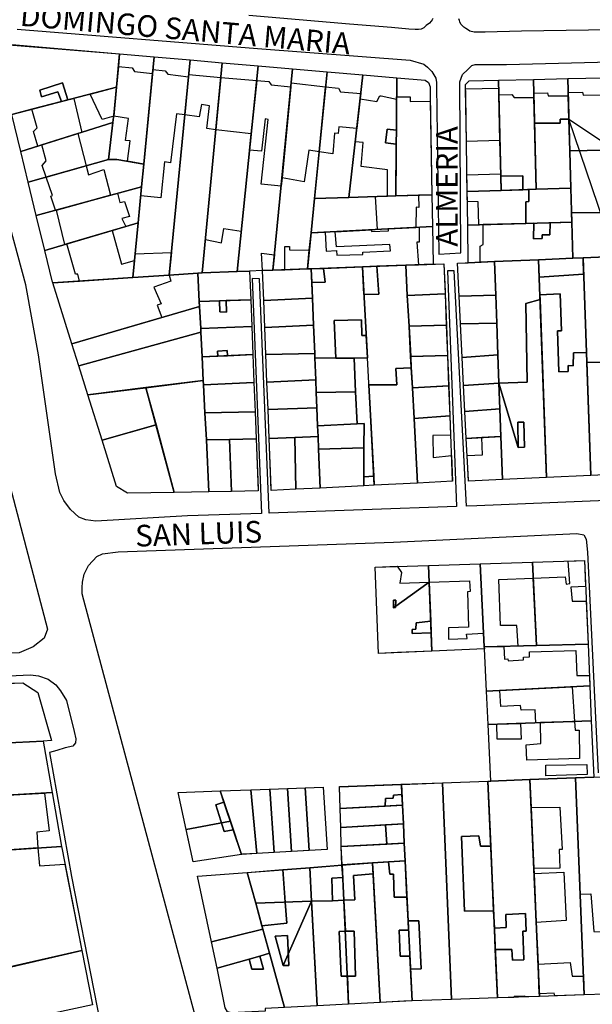
# Model space of a CAD drawing. Extents: x 343657 to 346778, y 6299495 to 6304106.
# Drawn here: x 345335 to 345467, y 6301196 to 6301424 of the extents above; entities that cross this region are included whole.
import ezdxf

# ---------------------------------------------------------------- set-up
doc = ezdxf.new("R2010")
doc.units = 0
doc.header["$MEASUREMENT"] = 0
for name, color, linetype in [('AREA_CONSTRUIDA_SHP', 137, 'CONTINUOUS'), ('MANZANAS', 3, 'CONTINUOUS'), ('PRED__COMER_2_SHP', 22, 'CONTINUOUS'), ('TEXTO', 2, 'CONTINUOUS')]:
    doc.layers.add(name, color=color, linetype=linetype)

msp = doc.modelspace()

# ---------------------------------------------------------------- linework, layer by layer
at = {"layer": 'AREA_CONSTRUIDA_SHP'}
for points in [[(345357.69, 6301412.77), (345357.23, 6301407.97), (345351.13, 6301406.38), (345347.35, 6301405.39), (345345.97, 6301405.03), (345344.75, 6301409.01), (345339.48, 6301407.25), (345339.91, 6301405.72), (345343.71, 6301406.92), (345344.52, 6301404.65), (345337.67, 6301402.86), (345333.02, 6301401.65), (345330.04, 6301413.92), (345330.02, 6301415.23), (345330.2, 6301416), (345331.01, 6301417.02), (345332.36, 6301417.8), (345357.97, 6301415.69), (345357.69, 6301412.77)], [(345365.56, 6301411.12), (345363.54, 6301390.16), (345359.81, 6301390.84), (345360.42, 6301395.56), (345359.36, 6301395.68), (345359.98, 6301400.77), (345356.59, 6301401.28), (345357.23, 6301407.97), (345357.69, 6301412.77), (345360.9, 6301412.45), (345361.39, 6301411.62), (345365.56, 6301411.12)], [(345373.89, 6301410.35), (345373.03, 6301401.57), (345371.13, 6301401.84), (345369.74, 6301390.51), (345368.37, 6301390.75), (345367.48, 6301382.42), (345362.83, 6301382.86), (345363.54, 6301390.16), (345365.56, 6301411.12), (345365.66, 6301412.1), (345368.47, 6301411.75), (345369.09, 6301410.97), (345373.89, 6301410.35)], [(345344.52, 6301404.65), (345343.71, 6301406.92), (345339.91, 6301405.72), (345339.48, 6301407.25), (345344.75, 6301409.01), (345345.97, 6301405.03), (345344.52, 6301404.65)], [(345381.38, 6301410.25), (345380.23, 6301398.13), (345378.09, 6301398.39), (345378.75, 6301403.69), (345376.91, 6301403.98), (345376.39, 6301401.09), (345373.03, 6301401.57), (345373.89, 6301410.35), (345373.94, 6301410.9), (345381.38, 6301410.25)], [(345389.66, 6301409.53), (345388.39, 6301397.16), (345380.23, 6301398.13), (345381.38, 6301410.25), (345389.66, 6301409.53)], [(345397.56, 6301408.09), (345395.51, 6301387.03), (345395.31, 6301385.07), (345390.7, 6301385.52), (345392.3, 6301400.48), (345391.6, 6301400.66), (345390.77, 6301393.17), (345388.01, 6301393.44), (345388.39, 6301397.16), (345389.66, 6301409.53), (345392.48, 6301409.28), (345393.02, 6301408.49), (345397.56, 6301408.09)], [(345405.58, 6301408.05), (345404.08, 6301393.04), (345401.68, 6301393.39), (345400.62, 6301386.05), (345395.51, 6301387.03), (345397.56, 6301408.09), (345397.64, 6301408.96), (345405.58, 6301408.05)], [(345351.13, 6301406.38), (345357.23, 6301407.97), (345356.59, 6301401.28), (345353.94, 6301400.53), (345351.13, 6301406.38)], [(345413.58, 6301405.27), (345412.79, 6301398.39), (345408.68, 6301398.81), (345408.49, 6301397.25), (345407.66, 6301397.36), (345407.23, 6301392.58), (345404.08, 6301393.04), (345405.58, 6301408.05), (345408.54, 6301407.71), (345409.03, 6301406.87), (345413.73, 6301406.51), (345413.58, 6301405.27)], [(345445.66, 6301406.23), (345445.9, 6301395.63), (345438.14, 6301395.44), (345437.96, 6301407.6), (345445.63, 6301407.74), (345445.66, 6301406.23)], [(345453.74, 6301405.6), (345453.72, 6301406.56), (345456.87, 6301406.64), (345457.06, 6301405.96), (345461.67, 6301405.97), (345461.82, 6301400.57), (345459.81, 6301400.54), (345459.81, 6301399.69), (345453.9, 6301399.62), (345453.74, 6301405.6)], [(345461.67, 6301405.97), (345461.65, 6301406.72), (345464.94, 6301406.81), (345465.15, 6301406.15), (345469.93, 6301406.17), (345470.05, 6301397.17), (345470.1, 6301393.43), (345462.04, 6301393.26), (345461.82, 6301400.57), (345461.67, 6301405.97)], [(345345.97, 6301405.03), (345347.35, 6301405.39), (345349.21, 6301397.53), (345348.28, 6301397.23), (345340, 6301394.62), (345339.04, 6301394.31), (345338.07, 6301397.69), (345338.92, 6301398.6), (345337.67, 6301402.86), (345344.52, 6301404.65), (345345.97, 6301405.03)], [(345422.01, 6301405.18), (345421.95, 6301398.05), (345419.79, 6301398.25), (345419.42, 6301395.09), (345421.93, 6301394.79), (345421.83, 6301382.83), (345419.89, 6301382.78), (345419.88, 6301388.89), (345413.83, 6301389.62), (345414.25, 6301395.22), (345412.45, 6301395.36), (345412.79, 6301398.39), (345413.58, 6301405.27), (345417.46, 6301404.65), (345418.09, 6301405.97), (345418.45, 6301405.99), (345422.01, 6301405.18)], [(345422.01, 6301405.18), (345422.01, 6301405.78), (345425.15, 6301405.71), (345425.12, 6301404.64), (345429.73, 6301404.73), (345430.15, 6301383.09), (345427.06, 6301383), (345421.83, 6301382.83), (345421.93, 6301394.79), (345421.95, 6301398.05), (345422.01, 6301405.18)], [(345445.66, 6301406.23), (345448.64, 6301406.28), (345449.18, 6301405.58), (345453.74, 6301405.6), (345453.9, 6301399.62), (345454.28, 6301384.37), (345452.55, 6301384.32), (345451.16, 6301384.27), (345451.18, 6301387.44), (345446.07, 6301387.38), (345446.06, 6301387.97), (345445.9, 6301395.63), (345445.66, 6301406.23)], [(345421.95, 6301398.05), (345421.93, 6301394.79), (345419.42, 6301395.09), (345419.79, 6301398.25), (345421.95, 6301398.05)], [(345340, 6301394.62), (345348.28, 6301397.23), (345350.25, 6301389.76), (345340.98, 6301387.15), (345340.05, 6301389.86), (345340.96, 6301390.93), (345340, 6301394.62)], [(345340.98, 6301387.15), (345350.25, 6301389.76), (345350.78, 6301387.73), (345354.33, 6301388.95), (345355.82, 6301382.99), (345343.35, 6301379.57), (345343.13, 6301379.51), (345342.07, 6301382.81), (345342.44, 6301382.92), (345340.98, 6301387.15)], [(345446.06, 6301387.97), (345446.07, 6301387.38), (345446.16, 6301384.1), (345438.32, 6301383.82), (345438.26, 6301387.7), (345446.06, 6301387.97)], [(345446.07, 6301387.38), (345451.18, 6301387.44), (345451.16, 6301384.27), (345446.16, 6301384.1), (345446.07, 6301387.38)], [(345451.16, 6301384.27), (345452.55, 6301384.32), (345452.6, 6301381.52), (345451.88, 6301381.49), (345451.91, 6301376.46), (345442, 6301376.2), (345441, 6301376.17), (345440.87, 6301381.48), (345438.36, 6301381.53), (345438.32, 6301383.82), (345446.16, 6301384.1), (345451.16, 6301384.27)], [(345343.35, 6301379.57), (345355.82, 6301382.99), (345357.47, 6301383.44), (345357.98, 6301381.29), (345359.12, 6301381.57), (345360.24, 6301378.05), (345358.5, 6301377.58), (345359.43, 6301375.79), (345356.24, 6301374.85), (345345.75, 6301371.75), (345345.3, 6301371.61), (345343.35, 6301379.57)], [(345421.83, 6301382.83), (345427.06, 6301383), (345427.16, 6301380.15), (345426.49, 6301380.21), (345426.44, 6301375.54), (345420.13, 6301375.2), (345417.55, 6301375.07), (345417.09, 6301382.69), (345419.89, 6301382.78), (345421.83, 6301382.83)], [(345462.51, 6301376.75), (345462.45, 6301379.03), (345470.29, 6301378.91), (345470.43, 6301368.75), (345465.1, 6301368.51), (345462.75, 6301368.41), (345462.51, 6301376.75)], [(345345.75, 6301371.75), (345356.24, 6301374.85), (345358.39, 6301367.05), (345361.39, 6301367.92), (345361.01, 6301363.98), (345348.68, 6301363.15), (345348.28, 6301364.71), (345347.75, 6301364.71), (345345.75, 6301371.75)], [(345382.59, 6301358.61), (345381.03, 6301358.56), (345376.38, 6301358.4), (345376.05, 6301364.97), (345377.08, 6301365.02), (345377.82, 6301372.77), (345381.55, 6301372), (345382.07, 6301375.27), (345386.08, 6301374.67), (345385.12, 6301365.32), (345388.02, 6301365.43), (345388.28, 6301358.8), (345382.59, 6301358.61)], [(345420.13, 6301375.2), (345426.44, 6301375.54), (345427.25, 6301375.58), (345427.19, 6301372.12), (345426.71, 6301372.12), (345427.04, 6301366.92), (345424.1, 6301366.81), (345417.41, 6301366.55), (345414.11, 6301366.43), (345405.13, 6301366.08), (345402.28, 6301365.97), (345401.38, 6301365.94), (345401.81, 6301370.25), (345402.21, 6301374.26), (345405.48, 6301374.43), (345405.73, 6301370.04), (345408.07, 6301370.19), (345408.16, 6301369.16), (345414.19, 6301369.26), (345414.2, 6301369.83), (345420.56, 6301370.15), (345420.46, 6301371.57), (345408.1, 6301371.08), (345407.81, 6301374.56), (345416.18, 6301375), (345416.18, 6301374.59), (345420.13, 6301374.79), (345420.13, 6301375.2)], [(345442, 6301376.2), (345451.91, 6301376.46), (345453.7, 6301376.51), (345453.66, 6301372.88), (345455.63, 6301372.95), (345455.67, 6301373.81), (345457.45, 6301373.84), (345457.49, 6301376.61), (345462.51, 6301376.75), (345462.75, 6301368.41), (345454.84, 6301368.08), (345444.63, 6301367.64), (345441.29, 6301367.5), (345441.31, 6301371.25), (345442.04, 6301371.6), (345442, 6301376.2)], [(345401.81, 6301370.25), (345401.38, 6301365.94), (345396.18, 6301365.74), (345396.18, 6301371.15), (345397.22, 6301371.15), (345397.22, 6301370.36), (345401.81, 6301370.25)], [(345369.42, 6301364.54), (345361.01, 6301363.98), (345361.39, 6301367.92), (345361.54, 6301369.44), (345369.93, 6301369.77), (345369.42, 6301364.54)], [(345391.03, 6301365.55), (345390.75, 6301369.58), (345393.77, 6301369.23), (345393.42, 6301365.64), (345391.03, 6301365.55)], [(345462.75, 6301368.41), (345465.1, 6301368.51), (345465.24, 6301364.76), (345454.98, 6301364.07), (345454.84, 6301368.08), (345462.75, 6301368.41)], [(345401.38, 6301365.94), (345402.28, 6301365.97), (345402.41, 6301362.82), (345402.56, 6301359.17), (345391.3, 6301358.63), (345391.03, 6301365.55), (345393.42, 6301365.64), (345396.18, 6301365.74), (345401.38, 6301365.94)], [(345402.28, 6301365.97), (345405.13, 6301366.08), (345405.46, 6301362.88), (345402.41, 6301362.82), (345402.28, 6301365.97)], [(345417.41, 6301366.55), (345424.1, 6301366.81), (345424.48, 6301359.84), (345424.87, 6301352.7), (345425.26, 6301345.72), (345425.4, 6301343.1), (345421.79, 6301342.95), (345422.08, 6301339.12), (345415.58, 6301339.12), (345416.71, 6301318.01), (345414.4, 6301317.87), (345414.44, 6301324.57), (345414.47, 6301330.24), (345412.86, 6301330.16), (345412.52, 6301337.52), (345412.16, 6301345.32), (345415.24, 6301345.37), (345414.96, 6301350.59), (345413.94, 6301350.57), (345413.86, 6301354.15), (345407.53, 6301354.01), (345407.94, 6301345.35), (345403.11, 6301345.37), (345403.07, 6301346.36), (345402.81, 6301352.95), (345402.56, 6301359.17), (345402.41, 6301362.82), (345405.46, 6301362.88), (345405.13, 6301366.08), (345414.11, 6301366.43), (345414.46, 6301360.05), (345417.89, 6301360.11), (345417.41, 6301366.55)], [(345414.11, 6301366.43), (345417.41, 6301366.55), (345417.89, 6301360.11), (345414.46, 6301360.05), (345414.11, 6301366.43)], [(345424.1, 6301366.81), (345427.04, 6301366.92), (345432.94, 6301367.14), (345433.21, 6301360.21), (345424.48, 6301359.84), (345424.1, 6301366.81)], [(345441.29, 6301367.5), (345444.63, 6301367.64), (345444.91, 6301359.9), (345436.45, 6301359.63), (345436.07, 6301367.27), (345441.29, 6301367.5)], [(345361.01, 6301363.98), (345369.42, 6301364.54), (345369.81, 6301363.11), (345365.9, 6301361.76), (345367.55, 6301357.89), (345366.68, 6301357.54), (345367.74, 6301354.72), (345346.91, 6301348.66), (345342.49, 6301362.74), (345348.68, 6301363.15), (345361.01, 6301363.98)], [(345382.59, 6301358.61), (345388.28, 6301358.8), (345388.52, 6301352.64), (345376.7, 6301352.15), (345376.44, 6301357.25), (345376.38, 6301358.4), (345381.03, 6301358.56), (345381.14, 6301356), (345382.71, 6301355.96), (345382.59, 6301358.61)], [(345391.3, 6301358.63), (345402.56, 6301359.17), (345402.81, 6301352.95), (345391.54, 6301352.38), (345391.3, 6301358.63)], [(345424.48, 6301359.84), (345433.21, 6301360.21), (345433.49, 6301352.95), (345424.87, 6301352.7), (345424.48, 6301359.84)], [(345436.45, 6301359.63), (345444.91, 6301359.9), (345445.15, 6301353.41), (345436.78, 6301353.23), (345436.45, 6301359.63)], [(345445.66, 6301339.5), (345452.16, 6301339.77), (345451.9, 6301357.97), (345455.16, 6301358.86), (345456.64, 6301317.74), (345446.47, 6301317.26), (345446.11, 6301327.22), (345445.87, 6301333.61), (345445.66, 6301339.5), (345450.12, 6301324.69), (345451.6, 6301324.73), (345451.45, 6301330.48), (345449.99, 6301330.49), (345450.12, 6301324.69)], [(345455.16, 6301358.86), (345455.13, 6301359.98), (345459.79, 6301360.2), (345460.16, 6301351.62), (345459.21, 6301351.61), (345459.54, 6301342.18), (345461.64, 6301342.21), (345461.64, 6301343.59), (345462.84, 6301343.57), (345462.86, 6301346.57), (345465.89, 6301346.63), (345465.98, 6301344.32), (345466.92, 6301318.21), (345456.64, 6301317.74), (345455.16, 6301358.86)], [(345376.44, 6301357.25), (345376.7, 6301352.15), (345376.74, 6301351.33), (345348.52, 6301343.53), (345346.91, 6301348.66), (345367.74, 6301354.72), (345376.44, 6301357.25)], [(345381.03, 6301358.56), (345382.59, 6301358.61), (345382.71, 6301355.96), (345381.14, 6301356), (345381.03, 6301358.56)], [(345412.16, 6301345.32), (345407.94, 6301345.35), (345407.53, 6301354.01), (345413.86, 6301354.15), (345413.94, 6301350.57), (345414.96, 6301350.59), (345415.24, 6301345.37), (345412.16, 6301345.32)], [(345376.7, 6301352.15), (345388.52, 6301352.64), (345388.78, 6301346.14), (345382.9, 6301345.89), (345382.84, 6301347.09), (345380.62, 6301346.97), (345380.64, 6301345.79), (345377.03, 6301345.64), (345376.74, 6301351.33), (345376.7, 6301352.15)], [(345391.54, 6301352.38), (345402.81, 6301352.95), (345403.07, 6301346.36), (345391.78, 6301346.17), (345391.54, 6301352.38)], [(345424.87, 6301352.7), (345433.49, 6301352.95), (345433.76, 6301345.91), (345425.26, 6301345.72), (345424.87, 6301352.7)], [(345436.78, 6301353.23), (345445.15, 6301353.41), (345445.42, 6301346.05), (345437.17, 6301345.5), (345436.78, 6301353.23)], [(345376.74, 6301351.33), (345377.03, 6301345.64), (345377.31, 6301340.17), (345364.05, 6301338.5), (345350.63, 6301336.8), (345348.52, 6301343.53), (345376.74, 6301351.33)], [(345382.9, 6301345.89), (345388.78, 6301346.14), (345389.03, 6301339.67), (345377.36, 6301339.12), (345377.31, 6301340.17), (345377.03, 6301345.64), (345380.64, 6301345.79), (345382.9, 6301345.89)], [(345380.64, 6301345.79), (345380.62, 6301346.97), (345382.84, 6301347.09), (345382.9, 6301345.89), (345380.64, 6301345.79)], [(345391.78, 6301346.17), (345403.07, 6301346.36), (345403.11, 6301345.37), (345403.32, 6301340.27), (345392.02, 6301339.75), (345391.78, 6301346.17)], [(345407.94, 6301345.35), (345412.16, 6301345.32), (345412.52, 6301337.52), (345403.43, 6301337.4), (345403.32, 6301340.27), (345403.11, 6301345.37), (345407.94, 6301345.35)], [(345425.26, 6301345.72), (345433.76, 6301345.91), (345434.03, 6301338.91), (345425.65, 6301338.47), (345425.4, 6301343.1), (345425.26, 6301345.72)], [(345437.17, 6301345.5), (345445.42, 6301346.05), (345445.66, 6301339.5), (345437.49, 6301338.98), (345437.17, 6301345.5)], [(345425.4, 6301343.1), (345425.65, 6301338.47), (345426.04, 6301331.4), (345426.86, 6301316.43), (345416.82, 6301315.92), (345416.71, 6301318.01), (345415.58, 6301339.12), (345422.08, 6301339.12), (345421.79, 6301342.95), (345425.4, 6301343.1)], [(345465.98, 6301344.32), (345469.24, 6301344.42), (345469.42, 6301337.64), (345475.82, 6301337.89), (345476.55, 6301318.66), (345466.92, 6301318.21), (345465.98, 6301344.32)], [(345350.63, 6301336.8), (345364.05, 6301338.5), (345366.37, 6301329.88), (345353.91, 6301326.34), (345350.63, 6301336.8)], [(345377.31, 6301340.17), (345377.36, 6301339.12), (345377.69, 6301332.65), (345378.01, 6301326.42), (345378.62, 6301314.4), (345370.59, 6301314.25), (345366.37, 6301329.88), (345364.05, 6301338.5), (345377.31, 6301340.17)], [(345377.36, 6301339.12), (345389.03, 6301339.67), (345389.29, 6301332.91), (345377.69, 6301332.65), (345377.36, 6301339.12)], [(345392.02, 6301339.75), (345403.32, 6301340.27), (345403.43, 6301337.4), (345403.57, 6301333.86), (345392.27, 6301333.41), (345392.02, 6301339.75)], [(345425.65, 6301338.47), (345434.03, 6301338.91), (345434.3, 6301331.96), (345426.04, 6301331.4), (345425.65, 6301338.47)], [(345437.49, 6301338.98), (345445.66, 6301339.5), (345445.87, 6301333.61), (345437.8, 6301332.96), (345437.49, 6301338.98)], [(345403.43, 6301337.4), (345412.52, 6301337.52), (345412.86, 6301330.16), (345403.74, 6301329.68), (345403.57, 6301333.86), (345403.43, 6301337.4)], [(345392.27, 6301333.41), (345403.57, 6301333.86), (345403.74, 6301329.68), (345403.84, 6301327.2), (345398.49, 6301326.96), (345392.53, 6301326.7), (345392.27, 6301333.41)], [(345377.69, 6301332.65), (345389.29, 6301332.91), (345389.54, 6301326.67), (345383.34, 6301326.54), (345378.01, 6301326.42), (345377.69, 6301332.65)], [(345426.04, 6301331.4), (345434.3, 6301331.96), (345434.47, 6301327.51), (345430.35, 6301327.41), (345430.48, 6301322.37), (345434.69, 6301322.82), (345434.89, 6301316.84), (345426.86, 6301316.43), (345426.04, 6301331.4)], [(345437.8, 6301332.96), (345445.87, 6301333.61), (345446.11, 6301327.22), (345441.69, 6301326.95), (345438.11, 6301326.73), (345437.8, 6301332.96)], [(345353.91, 6301326.34), (345366.37, 6301329.88), (345370.59, 6301314.25), (345359.78, 6301314.06), (345357.27, 6301315.64), (345353.91, 6301326.34)], [(345403.74, 6301329.68), (345412.86, 6301330.16), (345414.47, 6301330.24), (345414.44, 6301324.57), (345403.96, 6301324.28), (345403.84, 6301327.2), (345403.74, 6301329.68)], [(345450.12, 6301324.69), (345449.99, 6301330.49), (345451.45, 6301330.48), (345451.6, 6301324.73), (345450.12, 6301324.69)], [(345392.53, 6301326.7), (345398.49, 6301326.96), (345398.74, 6301314.99), (345392.99, 6301314.7), (345392.53, 6301326.7)], [(345398.49, 6301326.96), (345403.84, 6301327.2), (345403.96, 6301324.28), (345404.32, 6301315.28), (345398.74, 6301314.99), (345398.49, 6301326.96)], [(345441.69, 6301326.95), (345446.11, 6301327.22), (345446.47, 6301317.26), (345438.61, 6301316.9), (345438.31, 6301322.79), (345441.86, 6301322.95), (345441.69, 6301326.95)], [(345378.01, 6301326.42), (345383.34, 6301326.54), (345383.79, 6301314.49), (345378.62, 6301314.4), (345378.01, 6301326.42)], [(345383.34, 6301326.54), (345389.54, 6301326.67), (345390.01, 6301314.6), (345383.79, 6301314.49), (345383.34, 6301326.54)], [(345403.96, 6301324.28), (345414.44, 6301324.57), (345414.4, 6301317.87), (345414.39, 6301315.79), (345404.32, 6301315.28), (345403.96, 6301324.28)], [(345416.71, 6301318.01), (345416.82, 6301315.92), (345414.39, 6301315.79), (345414.4, 6301317.87), (345416.71, 6301318.01)], [(345453.58, 6301294.45), (345461, 6301294.72), (345461.17, 6301293.07), (345462.03, 6301293.2), (345461.69, 6301298.41), (345465.44, 6301298.53), (345465.7, 6301292.48), (345462.29, 6301292.4), (345462.61, 6301289.12), (345465.84, 6301289.12), (345466.27, 6301279.21), (345454.31, 6301278.87), (345453.58, 6301294.45)], [(345429.53, 6301293.51), (345429.89, 6301284.47), (345426.51, 6301284.15), (345426.42, 6301282.63), (345425.6, 6301282.59), (345425.62, 6301281.63), (345430, 6301281.82), (345430.17, 6301277.57), (345417.78, 6301277.05), (345417.01, 6301297.02), (345422.15, 6301297.18), (345423.13, 6301295.78), (345422.77, 6301293.29), (345429.53, 6301293.51), (345421.31, 6301287.57), (345421.77, 6301287.63), (345421.84, 6301289.38), (345421.3, 6301289.39), (345421.31, 6301287.57)], [(345429.53, 6301293.51), (345438.82, 6301293.81), (345439, 6301291.38), (345438.4, 6301291.31), (345438.64, 6301283.08), (345433.96, 6301282.94), (345434.02, 6301280.31), (345438.3, 6301280.47), (345438.19, 6301281.51), (345442.12, 6301281.73), (345442.27, 6301278.53), (345446.76, 6301278.66), (345446.98, 6301275.75), (345447.68, 6301275.76), (345447.76, 6301275.36), (345451.36, 6301275.54), (345451.34, 6301276.19), (345452.74, 6301276.28), (345452.74, 6301277.39), (345463.43, 6301277.71), (345463.67, 6301271.93), (345466.57, 6301271.95), (345466.68, 6301269.52), (345462.58, 6301269.31), (345445.9, 6301268.46), (345442.77, 6301268.3), (345442.29, 6301278.07), (345430.17, 6301277.57), (345430, 6301281.82), (345429.89, 6301284.47), (345429.53, 6301293.51)], [(345454.31, 6301278.87), (345450.14, 6301278.75), (345449.83, 6301283.48), (345445.99, 6301283.47), (345445.62, 6301294.17), (345453.58, 6301294.45), (345454.31, 6301278.87)], [(345421.31, 6301287.57), (345421.3, 6301289.39), (345421.84, 6301289.38), (345421.77, 6301287.63), (345421.31, 6301287.57)], [(345429.89, 6301284.47), (345430, 6301281.82), (345425.62, 6301281.63), (345425.6, 6301282.59), (345426.42, 6301282.63), (345426.51, 6301284.15), (345429.89, 6301284.47)], [(345340.3, 6301256.75), (345327.57, 6301256.1), (345325.81, 6301269.87), (345335.6, 6301270.23), (345339.02, 6301268.02), (345342.19, 6301256.89), (345340.3, 6301256.75)], [(345445.9, 6301268.46), (345462.58, 6301269.31), (345463.12, 6301261.3), (345455.23, 6301261.03), (345454.19, 6301260.99), (345454.05, 6301264.02), (345450.81, 6301263.91), (345450.61, 6301264.97), (345446.09, 6301264.75), (345445.9, 6301268.46)], [(345450.83, 6301257.21), (345445.28, 6301257.23), (345445.2, 6301260.68), (345450.61, 6301260.87), (345450.83, 6301257.21)], [(345463.12, 6301261.3), (345463.26, 6301259.3), (345464.21, 6301259.32), (345464.27, 6301252.75), (345452.13, 6301252.37), (345451.98, 6301255.93), (345455.34, 6301256.21), (345455.23, 6301261.03), (345463.12, 6301261.3)], [(345340.3, 6301256.75), (345342.37, 6301244.85), (345340.59, 6301244.75), (345329.16, 6301244.11), (345328.89, 6301252.95), (345327.97, 6301252.94), (345327.57, 6301256.1), (345340.3, 6301256.75)], [(345456.49, 6301248.76), (345456.48, 6301251.22), (345465.95, 6301251.35), (345466.02, 6301249.04), (345456.49, 6301248.76)], [(345443.09, 6301247.5), (345443.76, 6301232.48), (345441.4, 6301232.46), (345441.03, 6301234.84), (345436.99, 6301234.72), (345437.72, 6301217.47), (345444.42, 6301217.52), (345444.6, 6301213.54), (345444.82, 6301208.54), (345445.32, 6301197.38), (345434.67, 6301197.01), (345432.62, 6301247.1), (345443.09, 6301247.5)], [(345453.1, 6301241.45), (345453.72, 6301227.28), (345453.77, 6301226.15), (345454.27, 6301214.83), (345454.69, 6301205.22), (345454.99, 6301198.36), (345455.02, 6301197.71), (345451.74, 6301197.6), (345451.66, 6301197.78), (345449.17, 6301197.74), (345449.12, 6301197.51), (345445.32, 6301197.38), (345444.82, 6301208.54), (345448.62, 6301208.61), (345448.79, 6301206.09), (345451.4, 6301206.17), (345451.22, 6301212.79), (345451.94, 6301212.82), (345451.77, 6301216.87), (345447.29, 6301216.64), (345447.36, 6301213.63), (345444.6, 6301213.54), (345444.42, 6301217.52), (345443.76, 6301232.48), (345443.09, 6301247.5), (345452.82, 6301247.86), (345453.1, 6301241.45)], [(345382.07, 6301242.63), (345380.19, 6301242.02), (345382.15, 6301235.9), (345384.22, 6301236.22), (345386.12, 6301230.57), (345374.93, 6301228.87), (345371.51, 6301244.89), (345381.2, 6301245.23), (345382.07, 6301242.63)], [(345381.2, 6301245.23), (345388.29, 6301245.49), (345389.66, 6301230.77), (345386.12, 6301230.57), (345384.22, 6301236.22), (345382.07, 6301242.63), (345381.2, 6301245.23)], [(345388.29, 6301245.49), (345396.74, 6301245.79), (345397.69, 6301231.23), (345389.66, 6301230.77), (345388.29, 6301245.49)], [(345396.74, 6301245.79), (345405.04, 6301246.08), (345405.91, 6301231.7), (345397.69, 6301231.23), (345396.74, 6301245.79)], [(345423.22, 6301244.44), (345421.32, 6301244.29), (345421.21, 6301243.59), (345419.4, 6301243.52), (345419.36, 6301241.71), (345408.93, 6301241.15), (345408.76, 6301246.21), (345423.11, 6301246.75), (345423.22, 6301244.44)], [(345432.62, 6301247.1), (345434.67, 6301197.01), (345425.58, 6301196.7), (345425.22, 6301204.04), (345427.65, 6301204.08), (345427.11, 6301215.21), (345424.67, 6301215.17), (345424.4, 6301220.71), (345423.99, 6301229.08), (345423.78, 6301233.19), (345423.56, 6301237.65), (345423.35, 6301241.93), (345423.22, 6301244.44), (345423.11, 6301246.75), (345432.62, 6301247.1)], [(345329.16, 6301244.11), (345340.59, 6301244.75), (345341.65, 6301236.04), (345338.82, 6301235.73), (345339.07, 6301232.06), (345330.31, 6301231.47), (345331.32, 6301222.04), (345326.8, 6301221.19), (345326.07, 6301231.19), (345325.49, 6301235.69), (345327.82, 6301235.8), (345327.46, 6301244.02), (345329.16, 6301244.11)], [(345384.22, 6301236.22), (345382.15, 6301235.9), (345380.19, 6301242.02), (345382.07, 6301242.63), (345384.22, 6301236.22)], [(345423.35, 6301241.93), (345419.36, 6301241.71), (345419.4, 6301243.52), (345421.21, 6301243.59), (345421.32, 6301244.29), (345423.22, 6301244.44), (345423.35, 6301241.93)], [(345419.36, 6301241.71), (345423.35, 6301241.93), (345423.56, 6301237.65), (345419.4, 6301237.39), (345409.07, 6301236.76), (345408.93, 6301241.15), (345419.36, 6301241.71)], [(345453.72, 6301227.28), (345453.1, 6301241.45), (345459.73, 6301241.48), (345460.25, 6301231.72), (345459.58, 6301231.71), (345459.74, 6301227.35), (345453.72, 6301227.28)], [(345409.07, 6301236.76), (345419.4, 6301237.39), (345419.77, 6301232.97), (345409.21, 6301232.4), (345409.07, 6301236.76)], [(345419.4, 6301237.39), (345423.56, 6301237.65), (345423.78, 6301233.19), (345419.77, 6301232.97), (345419.4, 6301237.39)], [(345443.76, 6301232.48), (345444.42, 6301217.52), (345437.72, 6301217.47), (345436.99, 6301234.72), (345441.03, 6301234.84), (345441.4, 6301232.46), (345443.76, 6301232.48)], [(345326.07, 6301231.19), (345326.8, 6301221.19), (345331.32, 6301222.04), (345330.31, 6301231.47), (345339.07, 6301232.06), (345339.41, 6301227.96), (345345.32, 6301228.31), (345349.25, 6301208.35), (345331.96, 6301204.42), (345331.27, 6301206.94), (345325.02, 6301206.93), (345313.64, 6301206.91), (345309.57, 6301230.09), (345321.9, 6301230.91), (345326.07, 6301231.19), (345330.76, 6301210.8), (345331.44, 6301210.92), (345330.68, 6301214.47), (345328.85, 6301214.36), (345328.96, 6301212.27), (345330.48, 6301212.54), (345330.76, 6301210.8)], [(345423.78, 6301233.19), (345423.99, 6301229.08), (345420.15, 6301228.83), (345416.41, 6301228.59), (345409.36, 6301228.05), (345409.21, 6301232.4), (345419.77, 6301232.97), (345423.78, 6301233.19)], [(345420.15, 6301228.83), (345423.99, 6301229.08), (345424.4, 6301220.71), (345421.43, 6301220.67), (345421.29, 6301226.03), (345420.43, 6301226.01), (345420.15, 6301228.83)], [(345387.46, 6301226.38), (345401.94, 6301227.49), (345402.36, 6301219.72), (345389.43, 6301219.3), (345387.46, 6301226.38)], [(345401.94, 6301227.49), (345409.36, 6301228.05), (345409.54, 6301225.25), (345407.03, 6301225.07), (345407.17, 6301219.87), (345402.36, 6301219.72), (345401.94, 6301227.49)], [(345409.36, 6301228.05), (345416.41, 6301228.59), (345416.55, 6301226.06), (345412.02, 6301225.7), (345412.33, 6301220.06), (345409.8, 6301219.97), (345407.17, 6301219.87), (345407.03, 6301225.07), (345409.54, 6301225.25), (345409.36, 6301228.05)], [(345416.41, 6301228.59), (345420.15, 6301228.83), (345420.43, 6301226.01), (345421.29, 6301226.03), (345421.43, 6301220.67), (345424.4, 6301220.71), (345424.67, 6301215.17), (345424.77, 6301213.04), (345422.62, 6301213.02), (345422.8, 6301207.07), (345425.07, 6301207.07), (345425.22, 6301204.04), (345425.58, 6301196.7), (345418.18, 6301196.32), (345416.55, 6301226.06), (345416.41, 6301228.59)], [(345389.43, 6301219.3), (345391.09, 6301213.29), (345379.18, 6301210.38), (345375.99, 6301225.51), (345387.46, 6301226.38), (345389.43, 6301219.3)], [(345416.55, 6301226.06), (345418.18, 6301196.32), (345410.9, 6301195.95), (345410.66, 6301202.42), (345412.51, 6301202.45), (345412.2, 6301212.85), (345410.15, 6301212.8), (345409.8, 6301219.97), (345412.33, 6301220.06), (345412.02, 6301225.7), (345416.55, 6301226.06)], [(345454.27, 6301214.83), (345453.77, 6301226.15), (345460.67, 6301226.49), (345461.17, 6301215.28), (345454.27, 6301214.83)], [(345473.77, 6301226.56), (345475.07, 6301198.4), (345465.39, 6301198.07), (345465.21, 6301202.38), (345464.44, 6301221.36), (345466.9, 6301221.43), (345467.59, 6301212.73), (345469.32, 6301212.7), (345469.52, 6301210.7), (345471.49, 6301210.73), (345470.84, 6301226.3), (345473.77, 6301226.56)], [(345409.8, 6301219.97), (345410.15, 6301212.8), (345408.73, 6301212.77), (345409.15, 6301202.4), (345410.66, 6301202.42), (345410.9, 6301195.95), (345403.66, 6301195.58), (345402.36, 6301219.72), (345407.17, 6301219.87), (345409.8, 6301219.97)], [(345402.36, 6301219.72), (345403.66, 6301195.58), (345396.09, 6301195.2), (345392.63, 6301207.72), (345391.09, 6301213.29), (345389.43, 6301219.3), (345402.36, 6301219.72), (345395.8, 6301204.86), (345397.1, 6301204.89), (345396.74, 6301211.85), (345393.92, 6301211.65), (345395.8, 6301204.86)], [(345444.6, 6301213.54), (345447.36, 6301213.63), (345447.29, 6301216.64), (345451.77, 6301216.87), (345451.94, 6301212.82), (345451.22, 6301212.79), (345451.4, 6301206.17), (345448.79, 6301206.09), (345448.62, 6301208.61), (345444.82, 6301208.54), (345444.6, 6301213.54)], [(345379.18, 6301210.38), (345391.09, 6301213.29), (345392.63, 6301207.72), (345390.38, 6301207.07), (345387.9, 6301206.36), (345380.48, 6301204.23), (345379.18, 6301210.38)], [(345424.67, 6301215.17), (345427.11, 6301215.21), (345427.65, 6301204.08), (345425.22, 6301204.04), (345425.07, 6301207.07), (345422.8, 6301207.07), (345422.62, 6301213.02), (345424.77, 6301213.04), (345424.67, 6301215.17)], [(345395.8, 6301204.86), (345393.92, 6301211.65), (345396.74, 6301211.85), (345397.1, 6301204.89), (345395.8, 6301204.86)], [(345410.66, 6301202.42), (345409.15, 6301202.4), (345408.73, 6301212.77), (345410.15, 6301212.8), (345412.2, 6301212.85), (345412.51, 6301202.45), (345410.66, 6301202.42)], [(345392.63, 6301207.72), (345396.09, 6301195.2), (345391.59, 6301194.97), (345391.63, 6301194.31), (345383.79, 6301193.97), (345382.93, 6301194.2), (345382.4, 6301195.11), (345380.48, 6301204.23), (345387.9, 6301206.36), (345388.51, 6301204.05), (345391.26, 6301204.06), (345390.38, 6301207.07), (345392.63, 6301207.72)], [(345390.38, 6301207.07), (345391.26, 6301204.06), (345388.51, 6301204.05), (345387.9, 6301206.36), (345390.38, 6301207.07)], [(345465.21, 6301202.38), (345465.39, 6301198.07), (345458.59, 6301197.83), (345458.45, 6301198.51), (345454.99, 6301198.36), (345454.69, 6301205.22), (345462.12, 6301205.6), (345462.58, 6301202.4), (345465.21, 6301202.38)]]:
    msp.add_lwpolyline(points, close=True, dxfattribs=at)
for points in [[(345470.29, 6301378.91), (345462.45, 6301379.03), (345462.51, 6301376.75), (345457.49, 6301376.61), (345457.45, 6301373.84), (345455.67, 6301373.81), (345455.63, 6301372.95), (345453.66, 6301372.88), (345453.7, 6301376.51), (345451.91, 6301376.46), (345451.88, 6301381.49), (345452.6, 6301381.52), (345452.55, 6301384.32), (345454.28, 6301384.37), (345453.9, 6301399.62), (345459.81, 6301399.69), (345459.81, 6301400.54), (345461.82, 6301400.57), (345494.41, 6301378.92)], [(345472.57, 6301368.84), (345461.82, 6301400.57), (345462.04, 6301393.26), (345470.1, 6301393.43)], [(345469.24, 6301344.42), (345465.98, 6301344.32), (345465.89, 6301346.63), (345462.86, 6301346.57), (345462.84, 6301343.57), (345461.64, 6301343.59), (345461.64, 6301342.21), (345459.54, 6301342.18), (345459.21, 6301351.61), (345460.16, 6301351.62), (345459.79, 6301360.2), (345455.13, 6301359.98), (345455.16, 6301358.86), (345451.9, 6301357.97), (345452.16, 6301339.77), (345445.66, 6301339.5), (345445.42, 6301346.05), (345445.15, 6301353.41), (345444.91, 6301359.9), (345444.63, 6301367.64), (345454.84, 6301368.08), (345454.98, 6301364.07), (345465.24, 6301364.76), (345465.1, 6301368.51), (345470.43, 6301368.75)]]:
    msp.add_lwpolyline(points, dxfattribs=at)
at = {"layer": 'MANZANAS'}
msp.add_lwpolyline([(345222.51, 6301273.36), (345221.4, 6301273.66), (345219.29, 6301274.18), (345218.57, 6301275.27), (345218.07, 6301276.6), (345218.01, 6301277.29), (345202.45, 6301420.23), (345202.75, 6301422.47), (345203.99, 6301424.09), (345205.75, 6301424.74), (345296.48, 6301422.71), (345299.83, 6301422.1), (345302.82, 6301420.88), (345305.15, 6301418.49), (345305.78, 6301417.82), (345341.31, 6301282.66), (345340.52, 6301280.55), (345337.98, 6301278.54), (345334.72, 6301277.2), (345222.51, 6301273.36)], close=True, dxfattribs=at)
for points in [[(345430.37, 6301423.85), (345430.21, 6301423.57), (345430.02, 6301423.26), (345429.57, 6301422.78), (345428.83, 6301422.22), (345428.48, 6301421.85), (345428.32, 6301421.7), (345428.01, 6301421.54), (345427.66, 6301421.39), (345427.04, 6301421.31), (345426.28, 6301421.3), (345424.85, 6301421.4), (345420.85, 6301421.75), (345411.12, 6301422.55), (345387.87, 6301424.56)], [(345498.08, 6301421.82), (345466.38, 6301421.19), (345450.85, 6301420.91), (345442.46, 6301420.7), (345441, 6301420.66), (345439.94, 6301420.68), (345438.91, 6301420.96), (345438.41, 6301421.31), (345438.04, 6301421.51), (345437.51, 6301421.87), (345436.88, 6301422.51), (345436.59, 6301423.06), (345436.51, 6301423.37), (345436.38, 6301423.79)], [(345334.27, 6301421.39), (345389.81, 6301416.9), (345425.11, 6301414.23), (345428.27, 6301413.26), (345429.13, 6301412.62), (345430.13, 6301411.6), (345431.07, 6301410.08), (345431.21, 6301409.06), (345431.23, 6301408.18), (345431.77, 6301369.36), (345436.87, 6301369.66), (345436.59, 6301409.23), (345437.21, 6301410.9), (345438.44, 6301412.07), (345439.4, 6301412.95), (345440.19, 6301413.19), (345441.6, 6301413.21), (345447.42, 6301413.24), (345525.62, 6301415.21)], [(345541.72, 6301315.35), (345440.54, 6301311.19), (345438.14, 6301311.11), (345435.28, 6301365.51), (345433.73, 6301365.48), (345435.84, 6301311.02), (345392.55, 6301309.49), (345390.31, 6301363.69), (345388.61, 6301363.77), (345390.74, 6301309.42), (345373.66, 6301308.82), (345352.45, 6301307.66), (345350.15, 6301307.92), (345348.52, 6301308.58), (345346.62, 6301310.31), (345345.07, 6301312.44), (345344.16, 6301314.26), (345343.1, 6301318.54), (345339.21, 6301346.12), (345336.31, 6301362.29), (345330.12, 6301384.78)], [(345375.3, 6301193.88), (345349.72, 6301289.37), (345349.33, 6301290.79), (345349.3, 6301292.27), (345349.37, 6301293.54), (345349.74, 6301295.33), (345350.75, 6301297.39), (345352.67, 6301299.43), (345354.04, 6301300.1), (345357.61, 6301300.53), (345421.25, 6301302.74), (345463.69, 6301304.74), (345465.31, 6301304.47), (345465.82, 6301303.49), (345466.1, 6301300.46), (345468.59, 6301249.46)], [(345030.34, 6301259.07), (345110.92, 6301262.75), (345218.76, 6301266.82), (345261.97, 6301268.66), (345337.35, 6301272.1), (345339.19, 6301271.86), (345341.42, 6301271.11), (345343.22, 6301269.78), (345344.29, 6301268.42), (345345.68, 6301266.15), (345347.48, 6301258.99), (345347.82, 6301257.28), (345347.77, 6301256.33), (345347.16, 6301255.63), (345345.37, 6301255.18), (345343.46, 6301254.6), (345341.78, 6301254.13), (345346.85, 6301225.45), (345357.16, 6301172.77)]]:
    msp.add_lwpolyline(points, dxfattribs=at)
at = {"layer": 'PRED__COMER_2_SHP'}
for points in [[(345357.23, 6301407.97), (345333.02, 6301401.65), (345330.04, 6301413.92), (345330.02, 6301415.22), (345330.2, 6301416), (345331.01, 6301417.02), (345332.36, 6301417.8), (345333.03, 6301417.81), (345357.97, 6301415.66), (345357.23, 6301407.97)], [(345357.97, 6301415.66), (345365.94, 6301414.98), (345363.54, 6301390.16), (345357.34, 6301391.29), (345355.56, 6301391.26), (345355.4, 6301391.22), (345356.4, 6301399.8), (345356.68, 6301402.25), (345357.23, 6301407.97), (345357.97, 6301415.66)], [(345365.94, 6301414.98), (345374.27, 6301414.26), (345369.42, 6301364.53), (345361.01, 6301363.97), (345362.23, 6301376.62), (345363.04, 6301384.97), (345363.54, 6301390.16), (345365.94, 6301414.98)], [(345374.27, 6301414.26), (345381.7, 6301413.62), (345377.08, 6301365.02), (345376.05, 6301364.97), (345369.42, 6301364.53), (345374.27, 6301414.26)], [(345381.7, 6301413.62), (345390.01, 6301412.9), (345385.12, 6301365.32), (345377.08, 6301365.02), (345381.7, 6301413.62)], [(345390.01, 6301412.9), (345397.96, 6301412.22), (345393.42, 6301365.64), (345391.03, 6301365.55), (345388.02, 6301365.43), (345385.12, 6301365.32), (345390.01, 6301412.9)], [(345397.96, 6301412.22), (345405.93, 6301411.53), (345403.01, 6301382.26), (345402.21, 6301374.26), (345401.38, 6301365.94), (345393.42, 6301365.64), (345397.96, 6301412.22)], [(345405.93, 6301411.53), (345414.22, 6301410.82), (345410.98, 6301382.5), (345403.01, 6301382.26), (345405.93, 6301411.53)], [(345414.22, 6301410.82), (345422.04, 6301410.14), (345421.83, 6301382.84), (345410.98, 6301382.5), (345414.22, 6301410.82)], [(345422.04, 6301410.14), (345428.59, 6301409.58), (345429.41, 6301409.03), (345429.73, 6301408.03), (345429.77, 6301406.03), (345430.17, 6301383.09), (345421.83, 6301382.84), (345422.04, 6301410.14)], [(345437.98, 6301406.01), (345437.94, 6301408.59), (345438.75, 6301409.46), (345445.59, 6301409.61), (345446.15, 6301384.09), (345438.32, 6301383.82), (345437.98, 6301406.01)], [(345445.59, 6301409.61), (345453.64, 6301409.78), (345454.28, 6301384.37), (345446.15, 6301384.09), (345445.59, 6301409.61)], [(345453.64, 6301409.78), (345461.56, 6301409.95), (345462.28, 6301384.65), (345454.28, 6301384.37), (345453.64, 6301409.78)], [(345461.56, 6301409.95), (345469.88, 6301410.13), (345470.43, 6301368.75), (345465.1, 6301368.52), (345462.75, 6301368.42), (345462.51, 6301376.75), (345462.28, 6301384.65), (345461.56, 6301409.95)], [(345333.02, 6301401.65), (345357.23, 6301407.97), (345356.68, 6301402.25), (345356.4, 6301399.8), (345335.11, 6301393.07), (345333.02, 6301401.65)], [(345356.4, 6301399.8), (345355.4, 6301391.22), (345336.83, 6301385.98), (345335.11, 6301393.07), (345356.4, 6301399.8)], [(345363.54, 6301390.16), (345363.04, 6301384.97), (345338.7, 6301378.3), (345336.83, 6301385.98), (345355.4, 6301391.22), (345355.56, 6301391.26), (345357.34, 6301391.29), (345363.54, 6301390.16)], [(345338.7, 6301378.3), (345363.04, 6301384.97), (345362.23, 6301376.62), (345340.66, 6301370.24), (345338.7, 6301378.3)], [(345454.28, 6301384.37), (345462.28, 6301384.65), (345462.51, 6301376.75), (345438.44, 6301376.1), (345438.32, 6301383.82), (345446.15, 6301384.09), (345454.28, 6301384.37)], [(345421.83, 6301382.84), (345430.17, 6301383.09), (345430.31, 6301375.74), (345402.21, 6301374.26), (345403.01, 6301382.26), (345410.98, 6301382.5), (345421.83, 6301382.84)], [(345362.23, 6301376.62), (345361.01, 6301363.97), (345342.49, 6301362.74), (345342.45, 6301362.87), (345340.66, 6301370.24), (345362.23, 6301376.62)], [(345430.31, 6301375.74), (345430.46, 6301367.04), (345424.1, 6301366.8), (345414.11, 6301366.42), (345402.28, 6301365.97), (345401.38, 6301365.94), (345402.21, 6301374.26), (345430.31, 6301375.74)], [(345462.51, 6301376.75), (345462.75, 6301368.42), (345454.84, 6301368.08), (345444.63, 6301367.64), (345438.58, 6301367.38), (345438.44, 6301376.1), (345462.51, 6301376.75)], [(345444.63, 6301367.64), (345454.84, 6301368.08), (345456.64, 6301317.74), (345446.47, 6301317.26), (345446.11, 6301327.22), (345445.87, 6301333.61), (345445.66, 6301339.5), (345445.42, 6301346.05), (345445.15, 6301353.41), (345444.91, 6301359.9), (345444.63, 6301367.64)], [(345462.75, 6301368.42), (345465.1, 6301368.52), (345466.92, 6301318.21), (345456.64, 6301317.74), (345454.84, 6301368.08), (345462.75, 6301368.42)], [(345470.43, 6301368.75), (345474.65, 6301368.93), (345476.55, 6301318.66), (345466.92, 6301318.21), (345465.1, 6301368.52), (345470.43, 6301368.75)], [(345401.38, 6301365.94), (345402.28, 6301365.97), (345402.55, 6301359.17), (345391.3, 6301358.63), (345391.03, 6301365.55), (345393.42, 6301365.64), (345401.38, 6301365.94)], [(345402.28, 6301365.97), (345414.11, 6301366.42), (345415.24, 6301345.37), (345412.16, 6301345.32), (345403.11, 6301345.37), (345403.07, 6301346.36), (345402.8, 6301352.96), (345402.55, 6301359.17), (345402.28, 6301365.97)], [(345414.11, 6301366.42), (345424.1, 6301366.8), (345424.48, 6301359.84), (345424.87, 6301352.7), (345425.25, 6301345.73), (345425.65, 6301338.47), (345426.04, 6301331.4), (345426.86, 6301316.43), (345416.82, 6301315.92), (345415.24, 6301345.37), (345414.11, 6301366.42)], [(345430.46, 6301367.04), (345432.94, 6301367.14), (345433.22, 6301360.73), (345433.24, 6301360.21), (345424.48, 6301359.84), (345424.1, 6301366.8), (345430.46, 6301367.04)], [(345438.58, 6301367.38), (345444.63, 6301367.64), (345444.91, 6301359.9), (345436.46, 6301359.63), (345436.07, 6301367.27), (345438.58, 6301367.38)], [(345369.42, 6301364.53), (345376.05, 6301364.97), (345376.38, 6301358.4), (345376.44, 6301357.25), (345346.91, 6301348.66), (345342.49, 6301362.74), (345361.01, 6301363.97), (345369.42, 6301364.53)], [(345385.12, 6301365.32), (345388.02, 6301365.43), (345388.28, 6301358.8), (345376.38, 6301358.4), (345376.05, 6301364.97), (345377.08, 6301365.02), (345385.12, 6301365.32)], [(345376.38, 6301358.4), (345388.28, 6301358.8), (345388.52, 6301352.64), (345376.7, 6301352.15), (345376.44, 6301357.25), (345376.38, 6301358.4)], [(345402.55, 6301359.17), (345402.8, 6301352.96), (345391.54, 6301352.38), (345391.3, 6301358.63), (345402.55, 6301359.17)], [(345424.48, 6301359.84), (345433.24, 6301360.21), (345433.52, 6301352.96), (345424.87, 6301352.7), (345424.48, 6301359.84)], [(345436.46, 6301359.63), (345444.91, 6301359.9), (345445.15, 6301353.41), (345436.78, 6301353.23), (345436.46, 6301359.63)], [(345376.44, 6301357.25), (345376.7, 6301352.15), (345376.74, 6301351.33), (345348.52, 6301343.53), (345346.91, 6301348.66), (345376.44, 6301357.25)], [(345376.7, 6301352.15), (345388.52, 6301352.64), (345388.78, 6301346.14), (345377.03, 6301345.64), (345376.74, 6301351.33), (345376.7, 6301352.15)], [(345391.54, 6301352.38), (345402.8, 6301352.96), (345403.07, 6301346.36), (345391.78, 6301346.17), (345391.54, 6301352.38)], [(345424.87, 6301352.7), (345433.52, 6301352.96), (345433.78, 6301345.91), (345425.25, 6301345.73), (345424.87, 6301352.7)], [(345436.78, 6301353.23), (345445.15, 6301353.41), (345445.42, 6301346.05), (345437.17, 6301345.5), (345436.78, 6301353.23)], [(345376.74, 6301351.33), (345377.03, 6301345.64), (345377.31, 6301340.16), (345364.05, 6301338.49), (345350.63, 6301336.8), (345348.52, 6301343.53), (345376.74, 6301351.33)], [(345377.03, 6301345.64), (345388.78, 6301346.14), (345389.03, 6301339.67), (345377.36, 6301339.12), (345377.31, 6301340.16), (345377.03, 6301345.64)], [(345403.07, 6301346.36), (345403.11, 6301345.37), (345403.31, 6301340.27), (345392.02, 6301339.75), (345391.78, 6301346.17), (345403.07, 6301346.36)], [(345412.16, 6301345.32), (345412.52, 6301337.52), (345403.43, 6301337.4), (345403.31, 6301340.27), (345403.11, 6301345.37), (345412.16, 6301345.32)], [(345425.25, 6301345.73), (345433.78, 6301345.91), (345434.05, 6301338.9), (345425.65, 6301338.47), (345425.25, 6301345.73)], [(345445.42, 6301346.05), (345445.66, 6301339.5), (345437.5, 6301338.98), (345437.17, 6301345.5), (345445.42, 6301346.05)], [(345364.05, 6301338.49), (345366.38, 6301329.87), (345353.91, 6301326.35), (345350.63, 6301336.8), (345364.05, 6301338.49)], [(345377.31, 6301340.16), (345377.36, 6301339.12), (345377.69, 6301332.66), (345378.01, 6301326.41), (345378.62, 6301314.4), (345370.59, 6301314.25), (345366.38, 6301329.87), (345364.05, 6301338.49), (345377.31, 6301340.16)], [(345389.03, 6301339.67), (345389.29, 6301332.91), (345377.69, 6301332.66), (345377.36, 6301339.12), (345389.03, 6301339.67)], [(345403.31, 6301340.27), (345403.43, 6301337.4), (345403.57, 6301333.85), (345392.27, 6301333.42), (345392.02, 6301339.75), (345403.31, 6301340.27)], [(345425.65, 6301338.47), (345434.05, 6301338.9), (345434.31, 6301331.95), (345426.04, 6301331.4), (345425.65, 6301338.47)], [(345445.66, 6301339.5), (345445.87, 6301333.61), (345437.8, 6301332.96), (345437.5, 6301338.98), (345445.66, 6301339.5)], [(345412.52, 6301337.52), (345412.86, 6301330.16), (345403.74, 6301329.69), (345403.57, 6301333.85), (345403.43, 6301337.4), (345412.52, 6301337.52)], [(345403.57, 6301333.85), (345403.74, 6301329.69), (345403.84, 6301327.2), (345398.49, 6301326.96), (345392.53, 6301326.7), (345392.27, 6301333.42), (345403.57, 6301333.85)], [(345377.69, 6301332.66), (345389.29, 6301332.91), (345389.54, 6301326.67), (345383.34, 6301326.53), (345378.01, 6301326.41), (345377.69, 6301332.66)], [(345426.04, 6301331.4), (345434.31, 6301331.95), (345434.88, 6301317.04), (345434.89, 6301316.84), (345426.86, 6301316.43), (345426.04, 6301331.4)], [(345437.8, 6301332.96), (345445.87, 6301333.61), (345446.11, 6301327.22), (345438.11, 6301326.73), (345437.8, 6301332.96)], [(345366.38, 6301329.87), (345370.59, 6301314.25), (345359.78, 6301314.06), (345357.27, 6301315.64), (345353.91, 6301326.35), (345366.38, 6301329.87)], [(345412.86, 6301330.16), (345414.47, 6301330.24), (345414.44, 6301324.57), (345403.96, 6301324.28), (345403.84, 6301327.2), (345403.74, 6301329.69), (345412.86, 6301330.16)], [(345392.53, 6301326.7), (345398.49, 6301326.96), (345398.74, 6301314.99), (345392.99, 6301314.7), (345392.97, 6301315.23), (345392.53, 6301326.7)], [(345398.49, 6301326.96), (345403.84, 6301327.2), (345403.96, 6301324.28), (345404.32, 6301315.28), (345398.74, 6301314.99), (345398.49, 6301326.96)], [(345438.11, 6301326.73), (345446.11, 6301327.22), (345446.47, 6301317.26), (345438.61, 6301316.9), (345438.6, 6301317.18), (345438.11, 6301326.73)], [(345378.01, 6301326.41), (345383.34, 6301326.53), (345383.79, 6301314.49), (345378.62, 6301314.4), (345378.01, 6301326.41)], [(345383.34, 6301326.53), (345389.54, 6301326.67), (345389.99, 6301315.17), (345390.01, 6301314.6), (345383.79, 6301314.49), (345383.34, 6301326.53)], [(345403.96, 6301324.28), (345414.44, 6301324.57), (345414.39, 6301315.79), (345404.32, 6301315.28), (345403.96, 6301324.28)], [(345429.37, 6301297.41), (345430.17, 6301277.56), (345422.22, 6301277.23), (345417.78, 6301277.05), (345417.01, 6301297.02), (345429.37, 6301297.41)], [(345429.37, 6301297.41), (345441.34, 6301297.78), (345442.27, 6301278.53), (345442.29, 6301278.07), (345430.17, 6301277.56), (345429.37, 6301297.41)], [(345441.34, 6301297.78), (345453.41, 6301298.15), (345454.31, 6301278.87), (345442.27, 6301278.53), (345441.34, 6301297.78)], [(345453.41, 6301298.15), (345465.44, 6301298.53), (345466.27, 6301279.21), (345454.31, 6301278.87), (345453.41, 6301298.15)], [(345454.31, 6301278.87), (345466.27, 6301279.21), (345466.68, 6301269.52), (345442.76, 6301268.3), (345442.29, 6301278.07), (345442.27, 6301278.53), (345454.31, 6301278.87)], [(345325.81, 6301269.92), (345328.27, 6301270.04), (345335.6, 6301270.23), (345339.02, 6301268.02), (345342.19, 6301256.89), (345340.3, 6301256.75), (345327.57, 6301256.1), (345325.81, 6301269.92)], [(345466.68, 6301269.52), (345467.02, 6301261.43), (345443.14, 6301260.61), (345442.76, 6301268.3), (345466.68, 6301269.52)], [(345443.14, 6301260.61), (345467.02, 6301261.43), (345467.58, 6301248.41), (345463.34, 6301248.26), (345452.82, 6301247.87), (345443.77, 6301247.54), (345443.14, 6301260.61)], [(345340.3, 6301256.75), (345342.37, 6301244.85), (345329.16, 6301244.12), (345328.89, 6301252.95), (345327.97, 6301252.94), (345327.57, 6301256.1), (345340.3, 6301256.75)], [(345432.62, 6301247.13), (345443.09, 6301247.51), (345445.32, 6301197.38), (345434.67, 6301197.01), (345432.62, 6301247.13)], [(345443.77, 6301247.54), (345452.82, 6301247.87), (345455.02, 6301197.71), (345445.32, 6301197.38), (345443.09, 6301247.51), (345443.77, 6301247.54)], [(345452.82, 6301247.87), (345463.34, 6301248.26), (345465.39, 6301198.07), (345455.02, 6301197.71), (345452.82, 6301247.87)], [(345467.58, 6301248.41), (345472.76, 6301248.6), (345475.07, 6301198.4), (345465.39, 6301198.07), (345463.34, 6301248.26), (345467.58, 6301248.41)], [(345373.34, 6301236.33), (345371.51, 6301244.89), (345381.2, 6301245.25), (345383.56, 6301238.22), (345373.34, 6301236.33)], [(345381.2, 6301245.25), (345388.29, 6301245.51), (345389.66, 6301230.79), (345386.34, 6301230.6), (345386.12, 6301230.57), (345383.56, 6301238.22), (345381.2, 6301245.25)], [(345388.29, 6301245.51), (345392.67, 6301245.67), (345393.69, 6301231.02), (345389.66, 6301230.79), (345388.29, 6301245.51)], [(345392.67, 6301245.67), (345396.74, 6301245.81), (345397.69, 6301231.24), (345393.69, 6301231.02), (345392.67, 6301245.67)], [(345396.74, 6301245.81), (345400.85, 6301245.96), (345401.76, 6301231.47), (345397.69, 6301231.24), (345396.74, 6301245.81)], [(345400.85, 6301245.96), (345405.04, 6301246.12), (345405.91, 6301231.7), (345401.76, 6301231.47), (345400.85, 6301245.96)], [(345423, 6301246.78), (345423.11, 6301246.78), (345423.35, 6301241.93), (345408.93, 6301241.15), (345408.76, 6301246.26), (345423, 6301246.78)], [(345423.11, 6301246.78), (345432.62, 6301247.13), (345434.67, 6301197.01), (345425.58, 6301196.7), (345423.98, 6301229.08), (345423.78, 6301233.19), (345423.56, 6301237.65), (345423.35, 6301241.93), (345423.11, 6301246.78)], [(345329.16, 6301244.12), (345342.37, 6301244.85), (345344.52, 6301232.42), (345309.57, 6301230.09), (345306.74, 6301242.87), (345329.16, 6301244.12)], [(345423.35, 6301241.93), (345423.56, 6301237.65), (345409.07, 6301236.76), (345408.93, 6301241.15), (345423.35, 6301241.93)], [(345386.12, 6301230.57), (345374.93, 6301228.87), (345373.34, 6301236.33), (345383.56, 6301238.22), (345386.12, 6301230.57)], [(345409.07, 6301236.76), (345423.56, 6301237.65), (345423.78, 6301233.19), (345409.21, 6301232.38), (345409.07, 6301236.76)], [(345344.52, 6301232.42), (345344.58, 6301232.09), (345349.25, 6301208.35), (345331.98, 6301204.36), (345331.27, 6301206.94), (345325.02, 6301206.93), (345313.64, 6301206.9), (345309.57, 6301230.09), (345344.52, 6301232.42)], [(345423.78, 6301233.19), (345423.98, 6301229.08), (345416.41, 6301228.6), (345409.4, 6301228.14), (345409.21, 6301232.38), (345423.78, 6301233.19)], [(345416.41, 6301228.6), (345423.98, 6301229.08), (345425.58, 6301196.7), (345423.68, 6301196.63), (345418.18, 6301196.35), (345416.41, 6301228.6)], [(345387.46, 6301226.41), (345395.73, 6301227.06), (345396.27, 6301219.52), (345396.61, 6301214.67), (345390.87, 6301214.08), (345389.43, 6301219.3), (345387.46, 6301226.41)], [(345395.73, 6301227.06), (345401.94, 6301227.55), (345402.36, 6301219.71), (345403.66, 6301195.59), (345396.09, 6301195.2), (345392.63, 6301207.72), (345391.09, 6301213.29), (345390.87, 6301214.08), (345396.61, 6301214.67), (345396.27, 6301219.52), (345395.73, 6301227.06)], [(345401.94, 6301227.55), (345409.4, 6301228.14), (345409.78, 6301219.95), (345410.9, 6301195.97), (345403.66, 6301195.59), (345402.36, 6301219.71), (345401.94, 6301227.55)], [(345409.4, 6301228.14), (345416.41, 6301228.6), (345418.18, 6301196.35), (345410.9, 6301195.97), (345409.78, 6301219.95), (345409.4, 6301228.14)], [(345387.46, 6301226.41), (345389.43, 6301219.3), (345390.87, 6301214.08), (345391.09, 6301213.29), (345379.18, 6301210.38), (345375.99, 6301225.51), (345387.46, 6301226.41)], [(345379.18, 6301210.38), (345391.09, 6301213.29), (345392.63, 6301207.72), (345396.09, 6301195.2), (345391.59, 6301194.97), (345391.63, 6301194.31), (345383.79, 6301193.97), (345382.93, 6301194.2), (345382.4, 6301195.11), (345380.48, 6301204.23), (345379.18, 6301210.38)], [(345349.25, 6301208.35), (345351.73, 6301195.76), (345328.72, 6301190.85), (345325.02, 6301206.93), (345331.27, 6301206.94), (345331.98, 6301204.36), (345349.25, 6301208.35)]]:
    msp.add_lwpolyline(points, close=True, dxfattribs=at)

# ---------------------------------------------------------------- texts
at = {"layer": 'TEXTO'}
for s, rotation, p in [('AV. DOMINGO SANTA MARIA', 355, (345323.34, 6301423.19)), ('ALMERIA', 90, (345436.14, 6301371.08)), ('SAN LUIS', 2, (345361.64, 6301301.71))]:
    msp.add_text(s, height=5, rotation=rotation, dxfattribs=at).set_placement(p)

doc.saveas('drawing.dxf')
